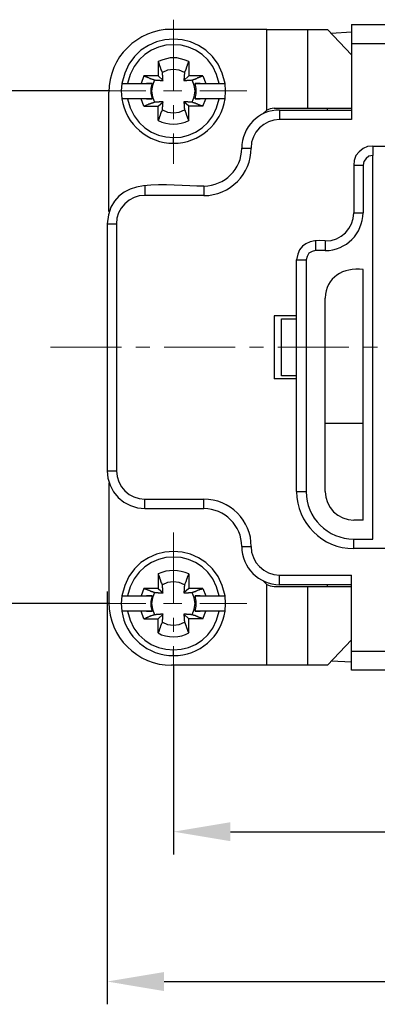
# Model space of a CAD drawing. Units: millimetres. Extents: x 11 to 701, y 29 to 463.
# Drawn here: x 316 to 335, y 350 to 401 of the extents above; entities that cross this region are included whole.
import ezdxf

# ---------------------------------------------------------------- set-up
doc = ezdxf.new("R2010")
doc.units = ezdxf.units.MM
doc.header["$MEASUREMENT"] = 0
doc.linetypes.add('CENTER', pattern=[2, 1.25, -0.25, 0.25, -0.25])
doc.layers.get('0').update_dxf_attribs({"lineweight": 30})
doc.layers.add('cen', color=1, linetype='CENTER', lineweight=15)
doc.layers.add('DIM', color=3, linetype='Continuous', lineweight=15)
doc.styles.add('Romans字体', font='romans.shx', dxfattribs={"width": 0.75})
doc.dimstyles.new('01', dxfattribs={"dimtxt": 3.5, "dimasz": 3, "dimexe": 1.2, "dimexo": 0.2, "dimgap": 0.8, "dimtad": 1, "dimdec": 1, "dimdsep": 46, "dimtxsty": 'Romans字体', "dimcen": 0, "dimclrd": 1, "dimclre": 6, "dimclrt": 4, "dimazin": 2, "dimtfac": 1, "dimtdec": 1, "dimtofl": 0, "dimtmove": 0, "dimatfit": 3, "dimfxl": 1, "dimtolj": 1, "dimtzin": 0, "dimarcsym": 0})

# ---------------------------------------------------------------- blocks, each defined once
blk = doc.blocks.new('*D10')
at = {"layer": 'Defpoints', "color": 0}
for p in [(321.436, 397.724), (308.913, 370.701), (321.436, 370.701)]:
    blk.add_point(p, dxfattribs=at)
at = {"layer": 'DIM', "color": 6, "lineweight": -2}
for p, q in [((321.236, 397.724), (307.713, 397.724)), ((321.236, 370.701), (307.713, 370.701))]:
    blk.add_line(p, q, dxfattribs=at)
at = {"layer": 'DIM', "color": 1, "lineweight": -2}
blk.add_line((308.913, 394.724), (308.913, 373.701), dxfattribs=at)
at = {"layer": 'DIM', "color": 1}
for points in [[(308.413, 394.724), (309.413, 394.724), (308.913, 397.724)], [(308.413, 373.701), (309.413, 373.701), (308.913, 370.701)]]:
    blk.add_solid(points, dxfattribs=at)
at = {"layer": 'DIM', "color": 4, "insert": (306.363, 384.314), "char_height": 3.5, "attachment_point": 5, "rotation": 90, "style": 'Romans字体'}
blk.add_mtext('\\A1;27', dxfattribs=at)
blk = doc.blocks.new('*D11')
at = {"layer": 'Defpoints', "color": 0}
for p in [(324.604, 367.696), (428.644, 367.696), (428.644, 358.682)]:
    blk.add_point(p, dxfattribs=at)
at = {"layer": 'DIM', "color": 6, "lineweight": -2}
for p, q in [((324.604, 367.496), (324.604, 357.482)), ((428.644, 367.496), (428.644, 357.482))]:
    blk.add_line(p, q, dxfattribs=at)
at = {"layer": 'DIM', "color": 1, "lineweight": -2}
blk.add_line((327.604, 358.682), (425.644, 358.682), dxfattribs=at)
at = {"layer": 'DIM', "color": 1}
for points in [[(327.604, 359.182), (327.604, 358.182), (324.604, 358.682)], [(425.644, 359.182), (425.644, 358.182), (428.644, 358.682)]]:
    blk.add_solid(points, dxfattribs=at)
at = {"layer": 'DIM', "color": 4, "insert": (376.624, 361.232), "char_height": 3.5, "attachment_point": 5, "style": 'Romans字体'}
blk.add_mtext('\\A1;104', dxfattribs=at)
blk = doc.blocks.new('*D12')
at = {"layer": 'Defpoints', "color": 0}
for p in [(321.102, 371.55), (432.146, 371.378), (432.146, 350.783)]:
    blk.add_point(p, dxfattribs=at)
at = {"layer": 'DIM', "color": 6, "lineweight": -2}
for p, q in [((321.102, 371.35), (321.102, 349.583)), ((432.146, 371.178), (432.146, 349.583))]:
    blk.add_line(p, q, dxfattribs=at)
at = {"layer": 'DIM', "color": 1, "lineweight": -2}
blk.add_line((324.102, 350.783), (429.146, 350.783), dxfattribs=at)
at = {"layer": 'DIM', "color": 1}
for points in [[(324.102, 351.283), (324.102, 350.283), (321.102, 350.783)], [(429.146, 351.283), (429.146, 350.283), (432.146, 350.783)]]:
    blk.add_solid(points, dxfattribs=at)
at = {"layer": 'DIM', "color": 4, "insert": (376.624, 353.333), "char_height": 3.5, "attachment_point": 5, "style": 'Romans字体'}
blk.add_mtext('\\A1;111', dxfattribs=at)

msp = doc.modelspace()

# ---------------------------------------------------------------- linework, layer by layer
for points in [[(333.997, 401.227), (333.997, 396.217)], [(333.997, 401.227), (419.252, 401.227)], [(329.535, 400.972), (324.506, 400.972)], [(329.535, 396.707), (329.535, 400.972)], [(329.535, 400.972), (332.725, 400.972)], [(331.668, 400.972), (331.668, 396.824)], [(333.997, 399.622), (332.725, 400.972)], [(333.997, 400.816), (332.92, 400.757)], [(419.252, 400.209), (333.997, 400.209)], [(324.017, 398.702), (324.017, 398.722), (323.998, 398.741), (323.998, 398.761), (323.978, 398.781), (323.978, 398.82), (323.958, 398.839), (323.958, 398.859), (323.939, 398.878), (323.939, 398.918), (323.919, 398.937), (323.919, 398.976), (323.9, 398.996), (323.9, 399.015), (323.88, 399.035), (323.88, 399.074), (323.861, 399.094), (323.861, 399.133), (323.841, 399.152), (323.841, 399.191), (323.802, 399.27), (323.802, 398.526), (324.056, 398.272)], [(325.406, 399.27), (325.387, 399.25), (325.387, 399.231), (325.367, 399.211), (325.367, 399.152), (325.348, 399.133), (325.348, 399.113), (325.328, 399.094), (325.328, 399.055), (325.308, 399.035), (325.308, 399.015), (325.289, 398.996), (325.289, 398.957), (325.269, 398.937), (325.269, 398.898), (325.25, 398.878), (325.25, 398.839), (325.23, 398.839), (325.23, 398.8), (325.211, 398.781), (325.211, 398.761), (325.191, 398.741), (325.191, 398.702)], [(325.406, 399.27), (325.406, 398.526)], [(325.191, 398.702), (324.898, 398.82), (324.604, 398.859), (324.291, 398.82), (324.017, 398.702)], [(321.884, 398.115), (321.845, 397.724), (321.884, 397.313)], [(323.039, 398.526), (322.902, 398.115)], [(323.802, 398.526), (323.039, 398.526), (323.058, 398.507), (323.097, 398.507), (323.117, 398.487), (323.136, 398.487), (323.156, 398.468), (323.195, 398.468), (323.215, 398.448), (323.234, 398.448), (323.254, 398.428), (323.293, 398.428), (323.313, 398.409), (323.332, 398.409), (323.352, 398.389), (323.391, 398.389), (323.411, 398.37), (323.449, 398.37), (323.469, 398.35), (323.508, 398.35), (323.528, 398.331), (323.548, 398.331), (323.586, 398.311), (323.606, 398.311)], [(323.469, 398.115), (323.411, 397.861), (323.411, 397.587), (323.469, 397.313)], [(323.606, 398.311), (323.489, 398.017), (323.449, 397.724), (323.489, 397.411), (323.606, 397.137)], [(326.15, 398.526), (325.406, 398.526), (325.152, 398.272)], [(325.582, 398.311), (325.641, 398.311), (325.641, 398.331), (325.68, 398.331), (325.7, 398.35), (325.739, 398.35), (325.758, 398.37), (325.778, 398.37), (325.798, 398.389), (325.837, 398.389), (325.857, 398.409), (325.876, 398.409), (325.895, 398.428), (325.935, 398.428), (325.954, 398.448), (325.974, 398.448), (325.993, 398.468), (326.032, 398.468), (326.15, 398.526), (326.307, 398.115)], [(325.582, 397.137), (325.7, 397.411), (325.739, 397.724), (325.7, 398.017), (325.582, 398.311)], [(325.739, 397.313), (325.798, 397.587), (325.798, 397.861), (325.739, 398.115)], [(327.011, 398.115), (327.324, 398.115)], [(327.324, 397.313), (327.344, 397.724), (327.324, 398.115)], [(321.199, 391.365), (321.199, 397.665)], [(322.178, 397.313), (321.884, 397.313)], [(323.039, 396.922), (323.802, 396.922), (324.056, 397.157)], [(325.191, 396.726), (325.191, 396.707), (325.211, 396.687), (325.211, 396.648), (325.23, 396.628), (325.23, 396.609), (325.25, 396.589), (325.25, 396.55), (325.269, 396.53), (325.269, 396.491), (325.289, 396.472), (325.289, 396.432), (325.308, 396.413), (325.308, 396.393), (325.328, 396.374), (325.328, 396.335), (325.348, 396.315), (325.348, 396.296), (325.367, 396.276), (325.367, 396.256), (325.387, 396.217), (325.406, 396.159), (325.406, 396.922), (325.152, 397.157)], [(326.15, 396.922), (326.13, 396.922), (326.111, 396.941), (326.072, 396.941), (326.052, 396.961), (326.032, 396.961), (325.993, 396.98), (325.974, 396.98), (325.954, 397), (325.915, 397), (325.895, 397.02), (325.857, 397.02), (325.837, 397.039), (325.798, 397.039), (325.778, 397.059), (325.758, 397.059), (325.758, 397.078), (325.719, 397.078), (325.7, 397.098), (325.641, 397.098), (325.621, 397.117), (325.582, 397.137)], [(326.15, 396.922), (326.307, 397.313)], [(327.324, 397.313), (327.344, 397.313)], [(323.802, 396.159), (323.802, 396.922)], [(323.802, 396.159), (323.802, 396.178), (323.821, 396.198), (323.821, 396.237), (323.841, 396.256), (323.841, 396.276), (323.861, 396.296), (323.861, 396.335), (323.88, 396.354), (323.88, 396.393), (323.9, 396.413), (323.9, 396.432), (323.919, 396.452), (323.919, 396.491), (323.939, 396.511), (323.939, 396.55), (323.958, 396.569), (323.958, 396.609), (323.978, 396.628), (323.978, 396.648), (323.998, 396.667), (323.998, 396.687), (324.017, 396.726)], [(324.017, 396.726), (324.291, 396.609), (324.604, 396.569), (324.898, 396.609), (325.191, 396.726)], [(326.15, 396.922), (325.406, 396.922)], [(329.907, 396.824), (329.711, 396.785), (329.535, 396.707), (329.32, 396.511)], [(329.907, 396.824), (333.997, 396.824)], [(330.2, 396.707), (333.997, 396.707)], [(332.705, 396.824), (332.705, 396.707)], [(333.997, 396.217), (330.2, 396.217)], [(328.204, 394.711), (328.694, 394.711)], [(335.112, 394.808), (334.838, 394.789), (334.603, 394.691), (334.407, 394.515), (334.231, 394.319), (334.134, 394.065), (334.114, 393.81), (334.114, 391.306)], [(335.112, 394.808), (335.112, 394.319), (334.916, 394.28), (334.76, 394.163), (334.642, 394.006), (334.603, 393.81)], [(335.112, 394.808), (336.11, 394.808)], [(335.112, 374.106), (335.112, 394.319)], [(334.114, 393.81), (334.603, 393.81), (334.603, 391.306)], [(326.208, 392.715), (326.208, 392.206), (323.097, 392.206)], [(334.114, 391.306), (334.603, 391.306)], [(321.102, 390.719), (321.591, 390.719), (321.591, 377.706)], [(332.098, 389.819), (332.098, 389.31), (331.922, 389.271), (331.746, 389.173), (331.648, 388.997), (331.609, 388.821)], [(332.607, 389.819), (332.607, 389.31), (332.098, 389.31)], [(331.1, 376.611), (331.1, 388.821)], [(331.1, 388.821), (331.609, 388.821), (331.609, 376.611)], [(332.607, 376.611), (332.607, 386.805)], [(331.1, 385.866), (329.907, 385.866), (329.907, 382.559)], [(330.298, 382.716), (330.298, 385.71)], [(330.298, 385.71), (331.1, 385.71)], [(331.1, 382.559), (329.907, 382.559)], [(331.1, 382.716), (330.298, 382.716)], [(332.607, 380.211), (334.603, 380.211)], [(321.199, 377.061), (321.199, 370.76)], [(321.199, 377.061), (321.219, 377.061)], [(323.097, 375.711), (323.097, 376.2), (326.208, 376.2)], [(326.208, 375.711), (326.208, 376.2)], [(334.603, 375.104), (334.114, 375.104)], [(334.114, 373.617), (334.114, 374.106), (335.112, 374.106)], [(336.11, 373.617), (334.114, 373.617)], [(324.017, 371.699), (323.998, 371.719), (323.998, 371.758), (323.978, 371.777), (323.978, 371.797), (323.958, 371.817), (323.958, 371.856), (323.939, 371.875), (323.939, 371.915), (323.919, 371.934), (323.919, 371.973), (323.9, 371.993), (323.9, 372.012), (323.88, 372.032), (323.88, 372.071), (323.861, 372.091), (323.861, 372.13), (323.841, 372.149), (323.841, 372.169), (323.821, 372.208), (323.802, 372.267), (323.802, 371.504), (324.056, 371.269)], [(325.406, 372.267), (325.406, 371.504)], [(330.2, 371.699), (330.2, 372.208), (333.997, 372.208)], [(333.997, 367.199), (333.997, 372.208)], [(325.191, 371.699), (324.898, 371.817), (324.604, 371.856), (324.291, 371.817), (324.017, 371.699)], [(329.32, 371.915), (329.535, 371.719)], [(329.535, 367.453), (329.535, 371.719)], [(329.535, 371.719), (329.711, 371.641), (329.907, 371.601)], [(329.907, 371.601), (333.997, 371.601)], [(333.997, 371.699), (330.2, 371.699)], [(331.668, 371.601), (331.668, 367.453)], [(332.705, 371.699), (332.705, 371.601)], [(321.884, 371.112), (321.845, 370.701), (321.884, 370.31)], [(323.039, 371.504), (322.902, 371.112)], [(323.802, 371.504), (323.039, 371.504), (323.058, 371.504), (323.097, 371.484), (323.117, 371.484), (323.136, 371.464), (323.176, 371.464), (323.195, 371.445), (323.215, 371.445), (323.234, 371.425), (323.273, 371.425), (323.293, 371.406), (323.313, 371.406), (323.332, 371.386), (323.371, 371.386), (323.391, 371.367), (323.43, 371.367), (323.449, 371.347), (323.489, 371.347), (323.508, 371.327), (323.528, 371.327), (323.548, 371.308), (323.586, 371.308), (323.606, 371.288)], [(323.469, 371.112), (323.411, 370.838), (323.411, 370.564), (323.469, 370.31)], [(323.606, 371.288), (323.489, 371.014), (323.449, 370.701), (323.489, 370.408), (323.606, 370.114)], [(326.15, 371.504), (325.406, 371.504), (325.152, 371.269)], [(325.582, 371.288), (325.602, 371.308), (325.641, 371.308), (325.661, 371.327), (325.7, 371.327), (325.719, 371.347), (325.758, 371.347), (325.758, 371.367), (325.798, 371.367), (325.817, 371.386), (325.857, 371.386), (325.876, 371.406), (325.895, 371.406), (325.915, 371.425), (325.954, 371.425), (325.974, 371.445), (325.993, 371.445), (326.032, 371.464), (326.072, 371.464), (326.15, 371.504), (326.307, 371.112)], [(325.582, 370.114), (325.7, 370.408), (325.739, 370.701), (325.7, 371.014), (325.582, 371.288)], [(325.739, 370.31), (325.798, 370.564), (325.798, 370.838), (325.739, 371.112)], [(327.011, 371.112), (327.324, 371.112)], [(327.324, 370.31), (327.344, 370.701), (327.324, 371.112)], [(322.178, 370.31), (321.884, 370.31)], [(323.606, 370.114), (323.586, 370.114), (323.567, 370.095), (323.528, 370.095), (323.528, 370.075), (323.469, 370.075), (323.449, 370.056), (323.411, 370.056), (323.391, 370.036), (323.371, 370.036), (323.352, 370.016), (323.313, 370.016), (323.293, 369.997), (323.254, 369.997), (323.234, 369.977), (323.215, 369.977), (323.195, 369.958), (323.156, 369.958), (323.136, 369.938), (323.097, 369.919), (323.039, 369.899), (322.902, 370.31)], [(323.039, 369.899), (323.802, 369.899), (324.056, 370.153)], [(325.191, 369.723), (325.191, 369.684), (325.211, 369.684), (325.211, 369.645), (325.23, 369.625), (325.23, 369.586), (325.25, 369.566), (325.25, 369.547), (325.269, 369.527), (325.269, 369.488), (325.289, 369.469), (325.289, 369.43), (325.308, 369.41), (325.308, 369.39), (325.328, 369.371), (325.328, 369.332), (325.348, 369.312), (325.348, 369.293), (325.367, 369.273), (325.367, 369.234), (325.406, 369.155), (325.406, 369.899), (325.152, 370.153)], [(326.15, 369.899), (326.13, 369.919), (326.111, 369.919), (326.091, 369.938), (326.072, 369.938), (326.052, 369.958), (325.993, 369.958), (325.974, 369.977), (325.954, 369.977), (325.935, 369.997), (325.895, 369.997), (325.876, 370.016), (325.837, 370.016), (325.817, 370.036), (325.798, 370.036), (325.778, 370.056), (325.758, 370.056), (325.739, 370.075), (325.68, 370.075), (325.661, 370.095), (325.641, 370.095), (325.621, 370.114), (325.582, 370.114)], [(326.15, 369.899), (326.307, 370.31)], [(327.324, 370.31), (327.344, 370.31)], [(323.802, 369.155), (323.802, 369.899)], [(323.802, 369.155), (323.802, 369.175), (323.821, 369.195), (323.821, 369.214), (323.841, 369.234), (323.841, 369.253), (323.861, 369.293), (323.861, 369.332), (323.88, 369.351), (323.88, 369.39), (323.9, 369.41), (323.9, 369.43), (323.919, 369.449), (323.919, 369.488), (323.939, 369.508), (323.939, 369.547), (323.958, 369.566), (323.958, 369.586), (323.978, 369.606), (323.978, 369.645), (323.998, 369.664), (323.998, 369.684), (324.017, 369.723)], [(324.017, 369.723), (324.291, 369.606), (324.604, 369.566), (324.898, 369.606), (325.191, 369.723)], [(326.15, 369.899), (325.406, 369.899)], [(332.725, 367.453), (333.997, 368.803)], [(333.997, 368.197), (419.252, 368.197)], [(331.668, 367.453), (324.506, 367.453)], [(332.725, 367.453), (331.668, 367.453)], [(333.997, 367.61), (332.92, 367.668)], [(419.252, 367.199), (333.997, 367.199)]]:
    msp.add_lwpolyline(points)
for points in [[(327.324, 398.115), (326.762, 401.242), (322.434, 401.236), (321.884, 398.115)], [(324.506, 400.972), (322.703, 400.976), (321.181, 399.493), (321.199, 397.665)], [(327.011, 398.115), (326.482, 400.849), (322.733, 400.841), (322.178, 398.115)], [(325.406, 399.27), (324.734, 399.545), (324.469, 399.547), (323.802, 399.27)], [(321.884, 397.313), (322.054, 395.975), (323.269, 394.963), (324.604, 394.965)], [(322.178, 397.313), (322.733, 394.588), (326.482, 394.579), (327.011, 397.313)], [(324.604, 394.965), (325.962, 394.972), (327.127, 395.967), (327.324, 397.313)], [(330.2, 396.707), (329.108, 396.761), (328.196, 395.783), (328.204, 394.711)], [(323.802, 396.159), (324.31, 395.912), (324.898, 395.915), (325.406, 396.159)], [(324.604, 394.965), (324.604, 395.063), (324.604, 395.161), (324.604, 395.258)], [(326.208, 392.715), (327.312, 392.73), (328.198, 393.592), (328.204, 394.711)], [(326.208, 392.206), (327.557, 392.211), (328.737, 393.346), (328.694, 394.711)], [(332.607, 389.819), (333.455, 389.814), (334.09, 390.478), (334.114, 391.306)], [(332.607, 389.31), (333.726, 389.317), (334.587, 390.203), (334.603, 391.306)], [(332.607, 389.819), (331.837, 389.896), (331.175, 389.688), (331.1, 388.821)], [(331.1, 376.611), (331.116, 374.956), (332.441, 373.58), (334.114, 373.617)], [(332.607, 376.611), (332.589, 375.795), (333.305, 375.093), (334.114, 375.104)], [(328.694, 373.715), (328.746, 375.051), (327.544, 376.253), (326.208, 376.2)], [(328.204, 373.715), (328.198, 374.814), (327.308, 375.704), (326.208, 375.711)], [(327.324, 371.112), (326.768, 374.229), (322.433, 374.23), (321.884, 371.112)], [(327.011, 371.112), (326.482, 373.847), (322.733, 373.838), (322.178, 371.112)], [(328.204, 373.715), (328.218, 372.597), (329.083, 371.714), (330.2, 371.699)], [(325.406, 372.267), (324.898, 372.51), (324.31, 372.513), (323.802, 372.267)], [(321.199, 370.76), (321.176, 368.939), (322.707, 367.446), (324.506, 367.453)], [(321.884, 370.31), (322.036, 368.986), (323.278, 367.925), (324.604, 367.962)], [(322.178, 370.31), (322.713, 367.586), (326.5, 367.576), (327.011, 370.31)], [(324.604, 367.962), (325.946, 367.931), (327.149, 368.979), (327.324, 370.31)], [(323.802, 369.155), (324.228, 368.883), (324.981, 368.886), (325.406, 369.155)], [(324.604, 367.962), (324.604, 368.06), (324.604, 368.158), (324.604, 368.255)]]:
    msp.add_open_spline(points, degree=3)
for points, knots in [([(323.606, 398.311), (323.606, 398.311), (323.626, 398.311), (323.626, 398.311), (323.626, 398.311), (323.645, 398.291), (323.645, 398.291), (323.645, 398.291), (323.704, 398.291), (323.704, 398.291), (323.743, 398.291), (323.782, 398.291), (323.821, 398.291), (323.821, 398.291), (323.88, 398.291), (323.88, 398.291), (323.88, 398.291), (323.9, 398.272), (323.9, 398.272), (323.9, 398.272), (323.919, 398.272), (323.919, 398.272), (323.965, 398.272), (324.011, 398.272), (324.056, 398.272), (324.056, 398.272), (324.037, 398.291), (324.037, 398.291), (324.037, 398.291), (324.037, 398.37), (324.037, 398.37), (324.037, 398.402), (324.037, 398.435), (324.037, 398.468), (324.037, 398.468), (324.037, 398.546), (324.037, 398.546), (324.037, 398.546), (324.017, 398.565), (324.017, 398.565), (324.017, 398.611), (324.017, 398.657), (324.017, 398.702)], [0, 0, 0, 0, 1, 1, 1, 2, 2, 2, 3, 3, 3, 4, 4, 4, 5, 5, 5, 6, 6, 6, 7, 7, 7, 8, 8, 8, 9, 9, 9, 10, 10, 10, 11, 11, 11, 12, 12, 12, 13, 13, 13, 14, 14, 14, 14]), ([(325.191, 398.702), (325.199, 398.553), (325.161, 398.682), (325.171, 398.487), (325.18, 398.299), (325.143, 398.46), (325.152, 398.272), (325.185, 398.272), (325.217, 398.272), (325.25, 398.272), (325.25, 398.272), (325.308, 398.272), (325.308, 398.272), (325.308, 398.272), (325.328, 398.291), (325.328, 398.291), (325.328, 398.291), (325.348, 398.291), (325.348, 398.291), (325.38, 398.291), (325.413, 398.291), (325.445, 398.291), (325.445, 398.291), (325.543, 398.291), (325.543, 398.291), (325.543, 398.291), (325.582, 398.311), (325.582, 398.311)], [0, 0, 0, 0, 1, 1, 1, 2, 2, 2, 3, 3, 3, 4, 4, 4, 5, 5, 5, 6, 6, 6, 7, 7, 7, 8, 8, 8, 9, 9, 9, 9]), ([(321.884, 398.115), (322.412, 398.115), (322.941, 398.115), (323.469, 398.115), (323.469, 398.115), (323.176, 398.115), (323.176, 398.115)], [0, 0, 0, 0, 1, 1, 1, 2, 2, 2, 2]), ([(326.013, 398.115), (326.013, 398.115), (325.739, 398.115), (325.739, 398.115), (326.163, 398.115), (326.587, 398.115), (327.011, 398.115)], [0, 0, 0, 0, 1, 1, 1, 2, 2, 2, 2]), ([(323.176, 397.313), (323.176, 397.313), (323.469, 397.313), (323.469, 397.313), (323.039, 397.313), (322.608, 397.313), (322.178, 397.313)], [0, 0, 0, 0, 1, 1, 1, 2, 2, 2, 2]), ([(323.606, 397.137), (323.606, 397.137), (323.606, 397.117), (323.606, 397.117), (323.606, 397.117), (323.567, 397.117), (323.567, 397.117), (323.567, 397.117), (323.548, 397.098), (323.548, 397.098), (323.548, 397.098), (323.508, 397.098), (323.508, 397.098), (323.508, 397.098), (323.489, 397.078), (323.489, 397.078), (323.489, 397.078), (323.449, 397.078), (323.449, 397.078), (323.449, 397.078), (323.43, 397.059), (323.43, 397.059), (323.43, 397.059), (323.411, 397.059), (323.411, 397.059), (323.411, 397.059), (323.391, 397.039), (323.391, 397.039), (323.391, 397.039), (323.352, 397.039), (323.352, 397.039), (323.352, 397.039), (323.332, 397.02), (323.332, 397.02), (323.332, 397.02), (323.293, 397.02), (323.293, 397.02), (323.293, 397.02), (323.273, 397), (323.273, 397), (323.273, 397), (323.234, 397), (323.234, 397), (323.156, 396.943), (323.13, 396.949), (323.039, 396.922), (323.039, 396.922), (322.902, 397.313), (322.902, 397.313)], [0, 0, 0, 0, 1, 1, 1, 2, 2, 2, 3, 3, 3, 4, 4, 4, 5, 5, 5, 6, 6, 6, 7, 7, 7, 8, 8, 8, 9, 9, 9, 10, 10, 10, 11, 11, 11, 12, 12, 12, 13, 13, 13, 14, 14, 14, 15, 15, 15, 16, 16, 16, 16]), ([(324.017, 396.726), (324.017, 396.759), (324.017, 396.791), (324.017, 396.824), (324.017, 396.824), (324.017, 396.882), (324.017, 396.882), (324.017, 396.882), (324.037, 396.902), (324.037, 396.902), (324.037, 396.902), (324.037, 396.941), (324.037, 396.941), (324.037, 396.974), (324.037, 397.007), (324.037, 397.039), (324.037, 397.039), (324.037, 397.137), (324.037, 397.137), (324.037, 397.137), (324.056, 397.157), (324.056, 397.157), (323.991, 397.157), (323.926, 397.157), (323.861, 397.157), (323.861, 397.157), (323.841, 397.157), (323.841, 397.157), (323.841, 397.157), (323.821, 397.137), (323.821, 397.137), (323.821, 397.137), (323.763, 397.137), (323.763, 397.137), (323.711, 397.137), (323.658, 397.137), (323.606, 397.137)], [0, 0, 0, 0, 1, 1, 1, 2, 2, 2, 3, 3, 3, 4, 4, 4, 5, 5, 5, 6, 6, 6, 7, 7, 7, 8, 8, 8, 9, 9, 9, 10, 10, 10, 11, 11, 11, 12, 12, 12, 12]), ([(325.582, 397.137), (325.55, 397.137), (325.517, 397.137), (325.485, 397.137), (325.485, 397.137), (325.387, 397.137), (325.387, 397.137), (325.387, 397.137), (325.367, 397.157), (325.367, 397.157), (325.295, 397.157), (325.224, 397.157), (325.152, 397.157), (325.152, 397.124), (325.152, 397.091), (325.152, 397.059), (325.152, 397.059), (325.171, 397.059), (325.171, 397.059), (325.171, 397.013), (325.171, 396.967), (325.171, 396.922), (325.171, 396.922), (325.171, 396.824), (325.171, 396.824), (325.171, 396.824), (325.191, 396.804), (325.191, 396.804), (325.191, 396.804), (325.191, 396.726), (325.191, 396.726)], [0, 0, 0, 0, 1, 1, 1, 2, 2, 2, 3, 3, 3, 4, 4, 4, 5, 5, 5, 6, 6, 6, 7, 7, 7, 8, 8, 8, 9, 9, 9, 10, 10, 10, 10]), ([(327.324, 397.313), (326.796, 397.313), (326.267, 397.313), (325.739, 397.313), (325.739, 397.313), (326.013, 397.313), (326.013, 397.313)], [0, 0, 0, 0, 1, 1, 1, 2, 2, 2, 2]), ([(330.2, 396.707), (330.2, 396.707), (330.2, 396.217), (330.2, 396.217), (329.37, 396.198), (328.7, 395.555), (328.694, 394.711)], [0, 0, 0, 0, 1, 1, 1, 2, 2, 2, 2]), ([(326.208, 392.715), (324.325, 392.639), (321.309, 393.472), (321.102, 390.719), (321.102, 390.719), (321.102, 377.706), (321.102, 377.706), (321.102, 377.706), (321.14, 377.315), (321.14, 377.315), (321.14, 377.315), (321.258, 376.943), (321.258, 376.943), (321.258, 376.943), (321.434, 376.591), (321.434, 376.591), (321.434, 376.591), (321.689, 376.298), (321.689, 376.298), (321.689, 376.298), (321.982, 376.043), (321.982, 376.043), (321.982, 376.043), (322.334, 375.867), (322.334, 375.867), (322.334, 375.867), (322.706, 375.75), (322.706, 375.75), (322.706, 375.75), (323.097, 375.711), (323.097, 375.711), (323.097, 375.711), (326.208, 375.711), (326.208, 375.711)], [0, 0, 0, 0, 1, 1, 1, 2, 2, 2, 3, 3, 3, 4, 4, 4, 5, 5, 5, 6, 6, 6, 7, 7, 7, 8, 8, 8, 9, 9, 9, 10, 10, 10, 11, 11, 11, 11]), ([(323.097, 392.715), (323.097, 392.715), (323.097, 392.206), (323.097, 392.206), (322.288, 392.259), (321.583, 391.511), (321.591, 390.719)], [0, 0, 0, 0, 1, 1, 1, 2, 2, 2, 2]), ([(334.603, 375.104), (334.603, 375.104), (334.603, 388.312), (334.603, 388.312), (333.57, 388.441), (332.628, 387.909), (332.607, 386.805)], [0, 0, 0, 0, 1, 1, 1, 2, 2, 2, 2]), ([(321.102, 377.706), (321.102, 377.706), (321.591, 377.706), (321.591, 377.706), (321.61, 376.865), (322.256, 376.219), (323.097, 376.2)], [0, 0, 0, 0, 1, 1, 1, 2, 2, 2, 2]), ([(331.1, 376.611), (331.1, 376.611), (331.609, 376.611), (331.609, 376.611), (331.585, 375.238), (332.749, 374.097), (334.114, 374.106)], [0, 0, 0, 0, 1, 1, 1, 2, 2, 2, 2]), ([(328.204, 373.715), (328.204, 373.715), (328.694, 373.715), (328.694, 373.715), (328.7, 372.871), (329.37, 372.227), (330.2, 372.208)], [0, 0, 0, 0, 1, 1, 1, 2, 2, 2, 2]), ([(325.406, 372.267), (325.406, 372.267), (325.387, 372.247), (325.387, 372.247), (325.387, 372.247), (325.387, 372.208), (325.387, 372.208), (325.387, 372.208), (325.367, 372.188), (325.367, 372.188), (325.367, 372.188), (325.367, 372.149), (325.367, 372.149), (325.367, 372.149), (325.348, 372.13), (325.348, 372.13), (325.348, 372.13), (325.348, 372.11), (325.348, 372.11), (325.348, 372.11), (325.328, 372.091), (325.328, 372.091), (325.328, 372.091), (325.328, 372.052), (325.328, 372.052), (325.328, 372.052), (325.308, 372.032), (325.308, 372.032), (325.308, 372.032), (325.308, 372.012), (325.308, 372.012), (325.308, 372.012), (325.289, 371.993), (325.289, 371.993), (325.289, 371.993), (325.289, 371.954), (325.289, 371.954), (325.289, 371.954), (325.269, 371.934), (325.269, 371.934), (325.269, 371.934), (325.269, 371.895), (325.269, 371.895), (325.269, 371.895), (325.25, 371.875), (325.25, 371.875), (325.25, 371.875), (325.25, 371.856), (325.25, 371.856), (325.24, 371.802), (325.192, 371.761), (325.191, 371.699)], [0, 0, 0, 0, 1, 1, 1, 2, 2, 2, 3, 3, 3, 4, 4, 4, 5, 5, 5, 6, 6, 6, 7, 7, 7, 8, 8, 8, 9, 9, 9, 10, 10, 10, 11, 11, 11, 12, 12, 12, 13, 13, 13, 14, 14, 14, 15, 15, 15, 16, 16, 16, 17, 17, 17, 17]), ([(323.606, 371.288), (323.671, 371.288), (323.737, 371.288), (323.802, 371.288), (323.802, 371.288), (323.802, 371.269), (323.802, 371.269), (323.887, 371.269), (323.971, 371.269), (324.056, 371.269), (324.056, 371.269), (324.037, 371.288), (324.037, 371.288), (324.037, 371.288), (324.037, 371.367), (324.037, 371.367), (324.037, 371.399), (324.037, 371.432), (324.037, 371.464), (324.037, 371.464), (324.037, 371.523), (324.037, 371.523), (324.037, 371.523), (324.017, 371.543), (324.017, 371.543), (324.017, 371.543), (324.017, 371.562), (324.017, 371.562), (324.017, 371.608), (324.017, 371.654), (324.017, 371.699)], [0, 0, 0, 0, 1, 1, 1, 2, 2, 2, 3, 3, 3, 4, 4, 4, 5, 5, 5, 6, 6, 6, 7, 7, 7, 8, 8, 8, 9, 9, 9, 10, 10, 10, 10]), ([(325.191, 371.699), (325.191, 371.699), (325.191, 371.621), (325.191, 371.621), (325.191, 371.621), (325.171, 371.601), (325.171, 371.601), (325.171, 371.601), (325.171, 371.543), (325.171, 371.543), (325.171, 371.484), (325.171, 371.425), (325.171, 371.367), (325.171, 371.367), (325.152, 371.367), (325.152, 371.367), (325.152, 371.334), (325.152, 371.301), (325.152, 371.269), (325.217, 371.269), (325.282, 371.269), (325.348, 371.269), (325.348, 371.269), (325.387, 371.269), (325.387, 371.269), (325.387, 371.269), (325.406, 371.288), (325.406, 371.288), (325.406, 371.288), (325.445, 371.288), (325.445, 371.288), (325.491, 371.288), (325.537, 371.288), (325.582, 371.288)], [0, 0, 0, 0, 1, 1, 1, 2, 2, 2, 3, 3, 3, 4, 4, 4, 5, 5, 5, 6, 6, 6, 7, 7, 7, 8, 8, 8, 9, 9, 9, 10, 10, 10, 11, 11, 11, 11]), ([(321.884, 371.112), (322.412, 371.112), (322.941, 371.112), (323.469, 371.112), (323.469, 371.112), (323.176, 371.112), (323.176, 371.112)], [0, 0, 0, 0, 1, 1, 1, 2, 2, 2, 2]), ([(326.013, 371.112), (326.013, 371.112), (325.739, 371.112), (325.739, 371.112), (326.163, 371.112), (326.587, 371.112), (327.011, 371.112)], [0, 0, 0, 0, 1, 1, 1, 2, 2, 2, 2]), ([(323.176, 370.31), (323.176, 370.31), (323.469, 370.31), (323.469, 370.31), (323.039, 370.31), (322.608, 370.31), (322.178, 370.31)], [0, 0, 0, 0, 1, 1, 1, 2, 2, 2, 2]), ([(324.017, 369.723), (324.017, 369.756), (324.017, 369.788), (324.017, 369.821), (324.017, 369.821), (324.017, 369.86), (324.017, 369.86), (324.017, 369.86), (324.037, 369.88), (324.037, 369.88), (324.037, 369.88), (324.037, 369.938), (324.037, 369.938), (324.037, 369.971), (324.037, 370.003), (324.037, 370.036), (324.037, 370.036), (324.037, 370.134), (324.037, 370.134), (324.037, 370.134), (324.056, 370.153), (324.056, 370.153), (324.024, 370.153), (323.991, 370.153), (323.958, 370.153), (323.958, 370.153), (323.919, 370.153), (323.919, 370.153), (323.919, 370.153), (323.9, 370.134), (323.9, 370.134), (323.9, 370.134), (323.861, 370.134), (323.861, 370.134), (323.828, 370.134), (323.795, 370.134), (323.763, 370.134), (323.763, 370.134), (323.684, 370.134), (323.684, 370.134), (323.684, 370.134), (323.665, 370.114), (323.665, 370.114), (323.665, 370.114), (323.606, 370.114), (323.606, 370.114)], [0, 0, 0, 0, 1, 1, 1, 2, 2, 2, 3, 3, 3, 4, 4, 4, 5, 5, 5, 6, 6, 6, 7, 7, 7, 8, 8, 8, 9, 9, 9, 10, 10, 10, 11, 11, 11, 12, 12, 12, 13, 13, 13, 14, 14, 14, 15, 15, 15, 15]), ([(325.582, 370.114), (325.582, 370.114), (325.543, 370.114), (325.543, 370.114), (325.543, 370.114), (325.524, 370.134), (325.524, 370.134), (325.524, 370.134), (325.445, 370.134), (325.445, 370.134), (325.393, 370.134), (325.341, 370.134), (325.289, 370.134), (325.289, 370.134), (325.289, 370.153), (325.289, 370.153), (325.243, 370.153), (325.198, 370.153), (325.152, 370.153), (325.152, 370.121), (325.152, 370.088), (325.152, 370.056), (325.152, 370.056), (325.171, 370.036), (325.171, 370.036), (325.171, 370.036), (325.171, 369.958), (325.171, 369.958), (325.171, 369.925), (325.171, 369.893), (325.171, 369.86), (325.171, 369.86), (325.171, 369.821), (325.171, 369.821), (325.171, 369.821), (325.191, 369.801), (325.191, 369.801), (325.191, 369.801), (325.191, 369.723), (325.191, 369.723)], [0, 0, 0, 0, 1, 1, 1, 2, 2, 2, 3, 3, 3, 4, 4, 4, 5, 5, 5, 6, 6, 6, 7, 7, 7, 8, 8, 8, 9, 9, 9, 10, 10, 10, 11, 11, 11, 12, 12, 12, 13, 13, 13, 13]), ([(327.324, 370.31), (326.796, 370.31), (326.267, 370.31), (325.739, 370.31), (325.739, 370.31), (326.013, 370.31), (326.013, 370.31)], [0, 0, 0, 0, 1, 1, 1, 2, 2, 2, 2])]:
    msp.add_open_spline(points, degree=3, knots=knots)
at = {"layer": 'cen', "ltscale": 3}
msp.add_line((318.109, 384.215), (436.204, 384.215), dxfattribs=at)
for points in [[(324.604, 401.481), (324.604, 393.889)], [(320.651, 397.724), (323.136, 397.724)], [(324.076, 397.724), (325.035, 397.724)], [(325.993, 397.724), (328.478, 397.724)], [(324.604, 374.458), (324.604, 366.886)], [(320.651, 370.701), (323.136, 370.701)], [(324.076, 370.701), (325.035, 370.701)], [(325.993, 370.701), (328.478, 370.701)]]:
    msp.add_lwpolyline(points, dxfattribs=at)

# ---------------------------------------------------------------- dimensions: what is measured, and where the dimension line sits
at = {"layer": 'DIM'}
dim = msp.add_linear_dim(base=(308.913, 370.701), p1=(321.436, 397.724), p2=(321.436, 370.701), angle=90, text='27', dimstyle='01', dxfattribs=at)
dim.commit()
dim.dimension.update_dxf_attribs({"geometry": '*D10', "text_midpoint": (308.913, 384.314), "dimtype": 160})
for base, p1, p2, text, picture, middle in [((432.146, 350.783), (321.102, 371.55), (432.146, 371.378), '111', '*D12', (376.624, 353.333)), ((428.644, 358.682), (324.604, 367.696), (428.644, 367.696), '104', '*D11', (376.624, 361.232))]:
    dim = msp.add_linear_dim(base=base, p1=p1, p2=p2, text=text, dimstyle='01', dxfattribs=at)
    dim.commit()
    dim.dimension.update_dxf_attribs({"geometry": picture, "text_midpoint": middle})

doc.saveas('drawing.dxf')
